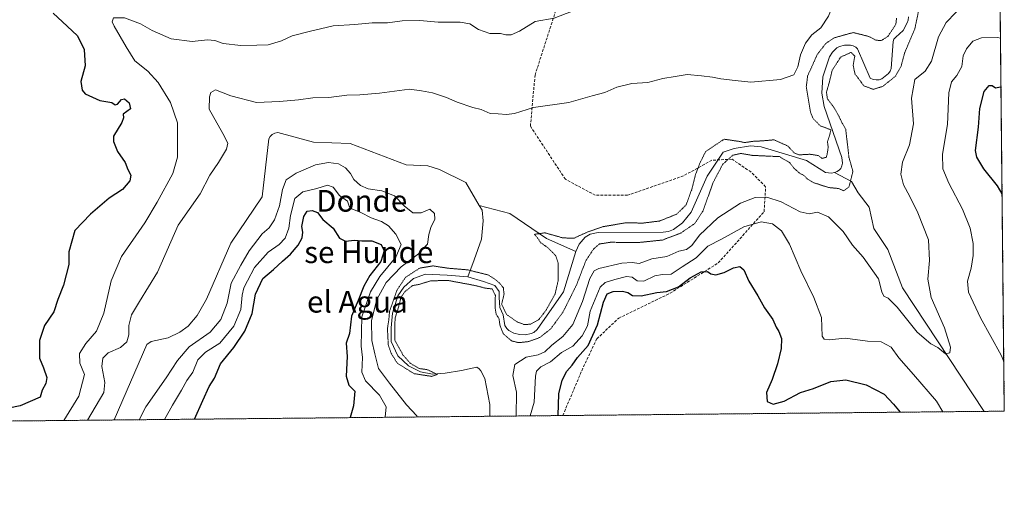
# Model space of a CAD drawing. Units: metres. Extents: x 566381 to 569818, y 4742632 to 4744979.
# Drawn here: x 569446 to 569809, y 4742632 to 4742810 of the extents above; entities that cross this region are included whole.
import ezdxf
from ezdxf.enums import TextEntityAlignment as Align

# ---------------------------------------------------------------- set-up
doc = ezdxf.new("R2010")
doc.units = ezdxf.units.M
doc.header["$MEASUREMENT"] = 0
for name, pattern in [('TRAZOS', [0.75, 0.5, -0.25]), ('TRAZOS2', [0.375, 0.25, -0.125]), ('TRAZOSX2', [1.5, 1, -0.5])]:
    doc.linetypes.add(name, pattern=pattern)
for name, color, linetype, lineweight in [('Arbolado forestal', 92, 'TRAZOS', 0), ('Arbolado forestal CxS', 92, 'Continuous', 0), ('Comarca CxS', 133, 'Continuous', 0), ('Comunidad Autónoma CxS', 142, 'Continuous', 0), ('Corriente natural lineal', 142, 'Continuous', 13), ('Curva de nivel maestra', 36, 'Continuous', 30), ('Curva de nivel normal', 36, 'Continuous', 0), ('Curva de nivel normal depresión', 36, 'TRAZOS2', 0), ('Espacio natural protegido CxS', 2, 'Continuous', 0), ('Municipio CxS', 142, 'Continuous', 0), ('Provincia CxS', 1, 'Continuous', 0), ('Senda', 19, 'TRAZOSX2', 0), ('Texto cartográfico', 19, 'Continuous', 0)]:
    doc.layers.add(name, color=color, linetype=linetype, lineweight=lineweight)
doc.styles.add('Arial', font='txt', dxfattribs={"height": 0.2})

# ---------------------------------------------------------------- blocks, each defined once
blk = doc.blocks.new('*U151')
at = {"layer": 'Arbolado forestal CxS', "color": 92, "linetype": 'Continuous', "lineweight": 0}
blk.add_polyline3d([(569806.63, 4742903.43, 844.95), (569809.04, 4742665.89, 843.18), (569153.36, 4742659.41, 850.79)], dxfattribs=at)
blk = doc.blocks.new('*U164')
at = {"layer": 'Curva de nivel normal', "color": 36, "linetype": 'Continuous', "lineweight": 0}
for points in [[(569461.96, 4742662.46, 845), (569467.56, 4742671.42, 845), (569469.65, 4742679.41, 845), (569467.92, 4742683.59, 845), (569467.74, 4742687.21, 845), (569470.11, 4742690.91, 845), (569474.08, 4742695.48, 845), (569476.83, 4742702.14, 845), (569479.48, 4742714, 845), (569483.24, 4742723.02, 845), (569491.94, 4742735.41, 845), (569496.46, 4742743.06, 845), (569502.26, 4742753.64, 845), (569504, 4742759.74, 845), (569503.94, 4742765.6, 845), (569503.92, 4742772.34, 845), (569501.4, 4742779.82, 845), (569496.83, 4742787.25, 845), (569492.96, 4742791.38, 845), (569488.18, 4742795.27, 845), (569485.04, 4742800.46, 845), (569480.58, 4742807.99, 845), (569479.9, 4742809.59, 845), (569480.34, 4742811.09, 845), (569484.36, 4742811.12, 845), (569490.28, 4742808.93, 845), (569494.56, 4742806.47, 845), (569501.67, 4742803.41, 845), (569509.34, 4742802.4, 845), (569515, 4742803.02, 845), (569517.7, 4742802.81, 845), (569520.8, 4742801.69, 845), (569527.36, 4742800.87, 845), (569533.21, 4742800.98, 845), (569537.42, 4742801.13, 845), (569542.39, 4742802.66, 845), (569546.26, 4742804.42, 845), (569552.55, 4742806.05, 845), (569561.38, 4742808.21, 845), (569569.36, 4742808.68, 845), (569575.77, 4742809.28, 845), (569581.49, 4742809.24, 845), (569586.85, 4742810, 845), (569593.42, 4742810.08, 845), (569600.2, 4742809.49, 845), (569608.29, 4742809.57, 845), (569611.86, 4742808.88, 845), (569615.08, 4742806.82, 845), (569619.24, 4742805.38, 845), (569623.14, 4742805.36, 845), (569625.09, 4742804.89, 845), (569627.07, 4742804.86, 845), (569630.2, 4742806.24, 845), (569635.98, 4742809.76, 845), (569642.98, 4742811, 845), (569647.32, 4742812.75, 845), (569652.15, 4742814.48, 845), (569664.76, 4742819.51, 845), (569671.58, 4742821.79, 845), (569673.75, 4742821.92, 845), (569677.41, 4742821.39, 845), (569686.25, 4742821.75, 845), (569688.5, 4742821.18, 845), (569688.21, 4742819.35, 845), (569690.74, 4742817.51, 845), (569692.18, 4742817.85, 845), (569693.71, 4742820.12, 845), (569695.64, 4742821.6, 845), (569698.23, 4742821.93, 845), (569702.76, 4742821.33, 845), (569706.42, 4742821.52, 845), (569711.87, 4742819.83, 845), (569722.04, 4742817.23, 845), (569727.29, 4742817.44, 845), (569731.16, 4742820.37, 845), (569736.77, 4742827.08, 845), (569740.49, 4742833.08, 845), (569741.22, 4742838.04, 845), (569739.27, 4742844.7, 845), (569736.31, 4742850.09, 845), (569733.84, 4742855.29, 845), (569732.53, 4742860.59, 845), (569731.86, 4742867.08, 845), (569731.41, 4742873.23, 845), (569733.13, 4742880.23, 845), (569735.51, 4742883.23, 845), (569737.52, 4742885.94, 845), (569739.94, 4742890.96, 845), (569743.07, 4742896.29, 845), (569743.83, 4742900.82, 845), (569742.49, 4742908.93, 845), (569741.78, 4742919.55, 845), (569741.51, 4742921.42, 845), (569739.86, 4742923.3, 845), (569734.24, 4742927.01, 845), (569731.84, 4742931.61, 845), (569732.27, 4742937.82, 845), (569734.45, 4742944.69, 845), (569734.31, 4742950.52, 845), (569730.94, 4742961.03, 845), (569729.84, 4742969.27, 845), (569730.19, 4742975.73, 845), (569734.13, 4742984.52, 845), (569738.91, 4742996.67, 845), (569738.65, 4743003.79, 845), (569736.19, 4743013, 845), (569731.25, 4743020.69, 845), (569725.44, 4743024.32, 845), (569717.84, 4743026.04, 845), (569709.24, 4743026.25, 845), (569699.68, 4743024.4, 845), (569689.2, 4743021.02, 845), (569683.3, 4743019.82, 845), (569680.22, 4743020.38, 845), (569678.63, 4743022.15, 845), (569678.95, 4743025.57, 845), (569682.64, 4743030.81, 845), (569689.01, 4743034.78, 845), (569696.23, 4743037.18, 845), (569701.69, 4743039.69, 845), (569707.53, 4743044.12, 845), (569716.2, 4743051.19, 845), (569724.73, 4743056.33, 845), (569734.7, 4743059.32, 845), (569741.63, 4743059.25, 845), (569747.92, 4743058.81, 845), (569754.38, 4743057.19, 845), (569756.87, 4743055.32, 845), (569757.83, 4743053.01, 845), (569759.77, 4743050.05, 845), (569761.93, 4743048.8, 845), (569765.06, 4743048.67, 845), (569768.4, 4743045.82, 845), (569773.32, 4743037.08, 845), (569776.28, 4743033.82, 845), (569778.24, 4743033.04, 845), (569786.86, 4743032, 845), (569793.68, 4743031.99, 845), (569799.47, 4743029.77, 845), (569803.82, 4743025.91, 845), (569805.41, 4743023.75, 845)], [(569806, 4742965.66, 845), (569801.4, 4742963.22, 845), (569798.11, 4742960.6, 845), (569797.11, 4742958.71, 845), (569797.71, 4742956.48, 845), (569800.85, 4742952.42, 845), (569805.17, 4742948.4, 845), (569806.19, 4742947.01, 845)], [(569806.66, 4742900.01, 845), (569804.59, 4742893.49, 845), (569804.05, 4742886.11, 845), (569803.91, 4742878.42, 845), (569804.95, 4742868.62, 845), (569805.4, 4742862.67, 845), (569807.1, 4742856.66, 845)], [(569807.64, 4742803.63, 845), (569806.57, 4742803.81, 845), (569800.62, 4742803.78, 845), (569797.47, 4742802.45, 845), (569795.06, 4742799.68, 845), (569793.92, 4742797.11, 845), (569793.32, 4742793.11, 845), (569791.56, 4742789.82, 845), (569789.5, 4742787.46, 845), (569788.62, 4742783.42, 845), (569788.1, 4742771.76, 845), (569786.25, 4742760.79, 845), (569786.33, 4742755.43, 845), (569788.52, 4742750.1, 845), (569793.62, 4742740.43, 845), (569796.45, 4742733.43, 845), (569797.55, 4742727.76, 845), (569797.53, 4742723.34, 845), (569796.83, 4742718.72, 845), (569795.46, 4742713.92, 845), (569795.86, 4742709.78, 845), (569800.26, 4742700.35, 845), (569807.82, 4742686.57, 845), (569808.85, 4742684.23, 845)]]:
    blk.add_polyline3d(points, dxfattribs=at)
blk = doc.blocks.new('*U168')
at = {"layer": 'Curva de nivel normal', "color": 36, "linetype": 'Continuous', "lineweight": 0}
for points in [[(569470.69, 4742662.55, 840), (569476.76, 4742672.77, 840), (569477.2, 4742676.44, 840), (569476.08, 4742682.43, 840), (569476.39, 4742685.44, 840), (569478.43, 4742687.43, 840), (569482.97, 4742689.37, 840), (569485.29, 4742691.5, 840), (569485.98, 4742694.1, 840), (569485.95, 4742697.52, 840), (569487.02, 4742701.43, 840), (569489.94, 4742706.43, 840), (569496.61, 4742717.24, 840), (569504.18, 4742734.59, 840), (569512.33, 4742746.16, 840), (569515.88, 4742752.98, 840), (569519.12, 4742757.75, 840), (569522.01, 4742762.6, 840), (569522.53, 4742764.81, 840), (569520.66, 4742768.44, 840), (569515.65, 4742777.4, 840), (569515.81, 4742781.92, 840), (569516.31, 4742783.53, 840), (569517.93, 4742784.52, 840), (569523.65, 4742782.38, 840), (569533.16, 4742779.87, 840), (569541.55, 4742780.23, 840), (569548.55, 4742780.86, 840), (569553.87, 4742781.54, 840), (569559.85, 4742781.67, 840), (569566.5, 4742782.59, 840), (569571.24, 4742782.67, 840), (569578.54, 4742783.3, 840), (569589.58, 4742784.78, 840), (569593.98, 4742784.2, 840), (569598.02, 4742783.48, 840), (569603.26, 4742781.76, 840), (569607.16, 4742779.94, 840), (569612.89, 4742778.04, 840), (569616, 4742777.26, 840), (569619.31, 4742775.79, 840), (569622.28, 4742775.69, 840), (569625.4, 4742775.4, 840), (569628.32, 4742775.86, 840), (569635.32, 4742777.97, 840), (569648.32, 4742779.88, 840), (569656.98, 4742782.29, 840), (569661.67, 4742783.59, 840), (569666.08, 4742785.51, 840), (569671.59, 4742786.93, 840), (569677.55, 4742787.22, 840), (569683.03, 4742788.68, 840), (569687.57, 4742789.43, 840), (569691.97, 4742790.17, 840), (569697.31, 4742789.65, 840), (569701.31, 4742789.27, 840), (569704.41, 4742788.56, 840), (569709.73, 4742787.96, 840), (569715.54, 4742787.43, 840), (569726.5, 4742788.31, 840), (569731.32, 4742790.09, 840), (569732.85, 4742793.05, 840), (569733.88, 4742797.41, 840), (569735.64, 4742801.75, 840), (569737.98, 4742804.82, 840), (569741.38, 4742807.4, 840), (569744.21, 4742811.7, 840), (569748.66, 4742823.48, 840), (569751.71, 4742835.74, 840), (569751.7, 4742841.68, 840), (569750.96, 4742847.74, 840), (569748.52, 4742856.3, 840), (569746.98, 4742866.18, 840), (569748.11, 4742875.58, 840), (569751.66, 4742883.96, 840), (569754.9, 4742893.03, 840), (569755.08, 4742895.71, 840), (569753.66, 4742901.77, 840), (569749.08, 4742913.52, 840), (569748.36, 4742918.46, 840), (569750.24, 4742923.77, 840), (569750.85, 4742927.23, 840), (569749.94, 4742929.4, 840), (569747.8, 4742931.47, 840), (569746.15, 4742934.33, 840), (569745.35, 4742940.11, 840), (569744.81, 4742949.21, 840), (569742.24, 4742957.58, 840), (569741.49, 4742961.14, 840), (569742.29, 4742964.04, 840), (569745.55, 4742970.16, 840), (569749.27, 4742979.08, 840), (569752.98, 4742987.39, 840), (569754.36, 4742994.72, 840), (569754.12, 4742999.39, 840), (569753.24, 4743005.77, 840), (569748.42, 4743019.82, 840), (569743.73, 4743028.59, 840), (569738.65, 4743033.78, 840), (569734.23, 4743036.05, 840), (569729.42, 4743036.6, 840), (569723.84, 4743036.3, 840), (569720.88, 4743036.5, 840), (569719.56, 4743037.83, 840), (569719.54, 4743041.5, 840), (569722.09, 4743045.64, 840), (569727.06, 4743047.8, 840), (569733.98, 4743046.46, 840), (569743.05, 4743040.14, 840), (569753.37, 4743029.98, 840), (569758.52, 4743025.12, 840), (569766.08, 4743018.71, 840), (569766.4, 4743017.87, 840), (569769.88, 4743016.45, 840), (569776.06, 4743017.24, 840), (569788.96, 4743021.21, 840), (569793.76, 4743021.88, 840), (569796.63, 4743019.86, 840), (569800.2, 4743015.63, 840), (569803.94, 4743009.37, 840), (569805.58, 4743006.75, 840)], [(569805.82, 4742982.89, 840), (569804.35, 4742980.01, 840), (569799.29, 4742974.06, 840), (569792.43, 4742970.2, 840), (569788.52, 4742967.11, 840), (569785.82, 4742962.87, 840), (569784.32, 4742958.02, 840), (569785.05, 4742954.07, 840), (569787.81, 4742949.22, 840), (569789.92, 4742943.05, 840), (569792.01, 4742935.01, 840), (569795.15, 4742926.08, 840), (569795.02, 4742918.86, 840), (569792.37, 4742910.51, 840), (569792.01, 4742905.8, 840), (569793.29, 4742903.44, 840), (569793.53, 4742900.53, 840), (569792.66, 4742894.29, 840), (569792.94, 4742890.5, 840), (569793.92, 4742886.62, 840), (569793.92, 4742880.27, 840), (569794.35, 4742875.8, 840), (569795.54, 4742871.33, 840), (569797.42, 4742867.88, 840), (569797.92, 4742865.04, 840), (569797.34, 4742859.13, 840), (569796.21, 4742852.54, 840), (569796.18, 4742848.78, 840), (569795.34, 4742842.96, 840), (569793.48, 4742835.77, 840), (569793.79, 4742832.63, 840), (569795.13, 4742830.1, 840), (569795.52, 4742824.09, 840), (569794.76, 4742819.42, 840), (569793.07, 4742815.74, 840), (569791.16, 4742813.08, 840), (569787.58, 4742809.42, 840), (569784.75, 4742804.09, 840), (569782.2, 4742795.09, 840), (569779.78, 4742791.39, 840), (569776.07, 4742788.41, 840), (569774.8, 4742781.48, 840), (569775.59, 4742771.98, 840), (569774.09, 4742764.22, 840), (569771.5, 4742757.87, 840), (569770.89, 4742753.42, 840), (569771.88, 4742749.49, 840), (569774.24, 4742745.2, 840), (569777.16, 4742739.16, 840), (569781.1, 4742729.1, 840), (569781.47, 4742721.57, 840), (569780.78, 4742714.66, 840), (569782.1, 4742707.92, 840), (569786.92, 4742696.66, 840), (569789.22, 4742689.55, 840), (569788.97, 4742687.44, 840), (569787.31, 4742687.12, 840), (569784.5, 4742689.45, 840), (569781.98, 4742690.78, 840), (569776.89, 4742695.05, 840), (569769.48, 4742704.28, 840), (569766.15, 4742707.62, 840), (569764.59, 4742708.38, 840), (569763.87, 4742709.95, 840), (569762.59, 4742714.71, 840), (569756.92, 4742722.72, 840), (569753.06, 4742727.19, 840), (569749.56, 4742732.2, 840), (569744.11, 4742737.6, 840), (569740.06, 4742739.36, 840), (569737.01, 4742738.81, 840), (569733.68, 4742739.48, 840), (569726.69, 4742743.16, 840), (569721.43, 4742744.89, 840), (569717.12, 4742744.79, 840), (569711.64, 4742742.7, 840), (569703.38, 4742737.24, 840), (569696.54, 4742730.9, 840), (569693.69, 4742727.07, 840), (569691.76, 4742725.64, 840), (569688.94, 4742724.95, 840), (569684.53, 4742723.05, 840), (569678.99, 4742722.12, 840), (569674.36, 4742720.4, 840), (569671.69, 4742720.73, 840), (569667.97, 4742720.54, 840), (569659.42, 4742718.53, 840), (569657.73, 4742717.69, 840), (569656.11, 4742714.9, 840), (569653.42, 4742706.38, 840), (569649.78, 4742697.85, 840), (569646.16, 4742693.47, 840), (569642.07, 4742690.32, 840), (569639.48, 4742687.78, 840), (569637.1, 4742686.75, 840), (569632.61, 4742685.88, 840), (569628.41, 4742683.07, 840), (569627.74, 4742679.05, 840), (569628.99, 4742672.94, 840), (569628.95, 4742664.11, 840)]]:
    blk.add_polyline3d(points, dxfattribs=at)
blk = doc.blocks.new('*U174')
at = {"layer": 'Curva de nivel maestra', "color": 36, "linetype": 'Continuous', "lineweight": 30}
for points in [[(569458.06, 4742812.81, 850), (569463.28, 4742808.04, 850), (569467.1, 4742804.52, 850), (569469.51, 4742799.46, 850), (569469.9, 4742793.44, 850), (569468.28, 4742787.63, 850), (569468.77, 4742784.39, 850), (569469.84, 4742783.07, 850), (569475.34, 4742780.62, 850), (569479.71, 4742779.92, 850), (569480.97, 4742778.95, 850), (569481.86, 4742779.24, 850), (569483.34, 4742780.99, 850), (569484.45, 4742781.18, 850), (569486.14, 4742779.8, 850), (569486.64, 4742777.52, 850), (569483.95, 4742775.53, 850), (569484.08, 4742774.19, 850), (569483.41, 4742772.53, 850), (569480.39, 4742767.42, 850), (569480.34, 4742765.43, 850), (569481.84, 4742761.75, 850), (569484.69, 4742757.69, 850), (569485.6, 4742755.08, 850), (569486.76, 4742752.98, 850), (569486.41, 4742750.99, 850), (569483.68, 4742747.76, 850), (569478.74, 4742744.55, 850), (569471.87, 4742738.6, 850), (569466.06, 4742732.56, 850), (569463.84, 4742724.76, 850), (569463.88, 4742720.1, 850), (569461.92, 4742712.39, 850), (569459.78, 4742707.17, 850), (569458.3, 4742702.6, 850), (569454.93, 4742697.5, 850), (569453.02, 4742691.99, 850), (569453.02, 4742685.44, 850), (569454.52, 4742681.95, 850), (569455.78, 4742678.36, 850), (569455.41, 4742676.15, 850), (569454.02, 4742673.62, 850), (569453.26, 4742671.03, 850), (569445.96, 4742667.82, 850), (569434.5, 4742665.48, 850)], [(569808.23, 4742746.1, 850), (569806.58, 4742749.09, 850), (569801.52, 4742755.42, 850), (569798.94, 4742759.62, 850), (569798.4, 4742762.09, 850), (569799.52, 4742770.75, 850), (569800, 4742777.67, 850), (569801.61, 4742783.91, 850), (569803.44, 4742786.1, 850), (569804.57, 4742786.1, 850), (569805.77, 4742785.32, 850), (569807.62, 4742785.65, 850), (569807.82, 4742785.64, 850)], [(569510.21, 4742662.94, 850), (569513.26, 4742669.89, 850), (569515.61, 4742674.99, 850), (569517.58, 4742678.09, 850), (569519.82, 4742683.43, 850), (569524.76, 4742689.43, 850), (569528.8, 4742695.48, 850), (569531.5, 4742701.96, 850), (569532.68, 4742709.15, 850), (569535.49, 4742714.88, 850), (569539.44, 4742718.23, 850), (569542.71, 4742721.23, 850), (569545.69, 4742723.82, 850), (569548.51, 4742727.21, 850), (569550.02, 4742729.94, 850), (569550.18, 4742731.97, 850), (569549.86, 4742734.02, 850), (569550.56, 4742737.77, 850), (569551.81, 4742739.7, 850), (569553.68, 4742740.04, 850), (569555.64, 4742739.21, 850), (569557.62, 4742736.72, 850), (569561.44, 4742733.48, 850), (569563.72, 4742729.76, 850), (569565.98, 4742728.67, 850), (569569.27, 4742729.05, 850), (569571.98, 4742728.78, 850), (569575.67, 4742728.75, 850), (569579.16, 4742727.42, 850), (569580.16, 4742725.12, 850), (569578.94, 4742721.14, 850), (569574.98, 4742715.96, 850), (569572.73, 4742712.05, 850), (569570.65, 4742706.77, 850), (569568.17, 4742701.01, 850), (569567.45, 4742694.6, 850), (569566.14, 4742691.05, 850), (569566.61, 4742686.08, 850), (569566.22, 4742678.78, 850), (569567.22, 4742675.46, 850), (569569.37, 4742673.27, 850), (569568.95, 4742667.87, 850), (569567.7, 4742663.51, 850)], [(569644.44, 4742664.26, 850), (569644.7, 4742672.26, 850), (569645.86, 4742677.34, 850), (569647.65, 4742680.69, 850), (569649.54, 4742682.91, 850), (569651.56, 4742685.66, 850), (569655.46, 4742690.16, 850), (569658.96, 4742697.78, 850), (569661.15, 4742706.1, 850), (569662.55, 4742709.22, 850), (569664.73, 4742710.06, 850), (569668.14, 4742710.26, 850), (569670.12, 4742709.75, 850), (569671.82, 4742708.6, 850), (569675.01, 4742708.42, 850), (569680.79, 4742709.71, 850), (569684.41, 4742710.11, 850), (569688.78, 4742711.82, 850), (569693.18, 4742715.16, 850), (569697.22, 4742717.36, 850), (569699.47, 4742717.42, 850), (569700.75, 4742716.57, 850), (569702.59, 4742716.29, 850), (569705.7, 4742717.12, 850), (569709.09, 4742718.82, 850), (569711.44, 4742719.37, 850), (569712.87, 4742718.03, 850), (569714.82, 4742713.95, 850), (569718.05, 4742708.5, 850), (569720.61, 4742703.99, 850), (569723.58, 4742699.72, 850), (569724.82, 4742696.87, 850), (569725.84, 4742695.31, 850), (569726.82, 4742692.74, 850), (569726.65, 4742689, 850), (569725.32, 4742683.43, 850), (569723.36, 4742677.63, 850), (569721.28, 4742672.78, 850), (569721.48, 4742669.42, 850), (569723.81, 4742668.5, 850), (569727.83, 4742669.64, 850), (569733.83, 4742672.76, 850), (569738.65, 4742674.32, 850), (569745.05, 4742676.86, 850), (569750.62, 4742677.43, 850), (569758.06, 4742675.65, 850), (569764.72, 4742672.18, 850), (569768.19, 4742668.45, 850), (569770.59, 4742665.51, 850)]]:
    blk.add_polyline3d(points, dxfattribs=at)

msp = doc.modelspace()

# ---------------------------------------------------------------- linework, layer by layer
at = {"layer": 'Arbolado forestal', "color": 92, "linetype": 'TRAZOS', "lineweight": 0}
msp.add_polyline3d([(569806.63, 4742903.43, 844.95), (569809.04, 4742665.89, 843.18), (569801.57, 4742665.82, 841.65), (569646.11, 4742664.28, 850.29), (569619.2, 4742664.01, 835.29), (569480.57, 4742662.64, 836.81), (569153.36, 4742659.41, 850.79)], dxfattribs=at)
at = {"layer": 'Comarca CxS', "color": 133, "linetype": 'Continuous', "lineweight": 0}
msp.add_polyline3d([(569809.04, 4742665.89, 843.18), (566403.65, 4742632.24, 907.84), (566381.31, 4744945.69, 909.08), (569785.56, 4744979.31, 903.72), (569809.04, 4742665.89, 843.18)], close=True, dxfattribs=at)
msp.add_polyline3d([(569809.04, 4742665.89, 843.18), (566403.65, 4742632.24, 907.84), (566381.31, 4744945.69, 909.08), (569785.56, 4744979.31, 903.72), (569809.04, 4742665.89, 843.18)], close=True, dxfattribs=at)
at = {"layer": 'Comunidad Autónoma CxS', "color": 142, "linetype": 'Continuous', "lineweight": 0}
msp.add_polyline3d([(569809.04, 4742665.89, 843.18), (566403.65, 4742632.24, 907.84), (566381.31, 4744945.69, 909.08), (569785.56, 4744979.31, 903.72), (569809.04, 4742665.89, 843.18)], close=True, dxfattribs=at)
msp.add_polyline3d([(569809.04, 4742665.89, 843.18), (566403.65, 4742632.24, 907.84), (566381.31, 4744945.69, 909.08), (569785.56, 4744979.31, 903.72), (569809.04, 4742665.89, 843.18)], close=True, dxfattribs=at)
at = {"layer": 'Corriente natural lineal', "color": 142, "linetype": 'Continuous', "lineweight": 13}
for points in [[(569746.33, 4742753.97, 833.61), (569747.36, 4742754.37, 833.68), (569748.23, 4742755.01, 833.8), (569748.67, 4742755.54, 833.91), (569749.14, 4742756.51, 834.11), (569749.34, 4742757.52, 834.29), (569749.14, 4742759.57, 834.41), (569742.54, 4742778.34, 834.19), (569741.73, 4742783.31, 834.44), (569742.06, 4742789.39, 834.13), (569744.5, 4742796.75, 834.26), (569745.6, 4742798.45, 834.06), (569747.29, 4742800.05, 834.27), (569748.2, 4742800.53, 834.37), (569750.07, 4742801.01, 834.44), (569752.26, 4742801.05, 834.45), (569753.29, 4742800.81, 834.45), (569754.22, 4742800.33, 834.47), (569754.93, 4742799.64, 834.5), (569759.6, 4742788.89, 833.73), (569760.59, 4742788.4, 833.61), (569761.72, 4742788.19, 833.54), (569762.86, 4742788.25, 833.66), (569763.84, 4742788.6, 833.66), (569766.3, 4742790.63, 833.68), (569766.88, 4742791.48, 833.74), (569767.25, 4742792.42, 833.76), (569767.97, 4742802.41, 834.28), (569768.32, 4742803.29, 834.35), (569768.97, 4742804.02, 834.31), (569771.74, 4742806.51, 834.18), (569773.25, 4742809.31, 834.31), (569773.56, 4742810.25, 834.28), (569773.66, 4742811.47, 834.25)], [(569480.57, 4742662.64, 836.81), (569492.65, 4742690.57, 836.35), (569494.27, 4742691.57, 836.36), (569500.49, 4742692.95, 836.1), (569504.78, 4742695.08, 836.03), (569507.9, 4742697.31, 836.17), (569511.22, 4742701.17, 836.06), (569514.65, 4742707.25, 836.01), (569523.63, 4742727.98, 835.9), (569535.16, 4742745, 835.77), (569537.62, 4742766.43, 835.84), (569538.09, 4742767.33, 835.85), (569538.89, 4742768.05, 835.81), (569539.9, 4742768.54, 835.74), (569540.97, 4742768.79, 835.7), (569554.12, 4742765.23, 835.6), (569567.62, 4742764.69, 835.56), (569588.35, 4742756.84, 835.49), (569596.35, 4742756.51, 835.37), (569600.58, 4742755.12, 835.33), (569610.3, 4742750.38, 835.26), (569615.32, 4742741.86, 835.28)], [(569650.9, 4742724.88, 834.4), (569652.22, 4742727.54, 834.49), (569654.39, 4742730.1, 834.6), (569656.2, 4742731.25, 834.68), (569659.12, 4742731.92, 834.67), (569683.12, 4742731.95, 834.41), (569685.08, 4742732.21, 834.44), (569686.95, 4742732.93, 834.34), (569690.33, 4742735.38, 834.36), (569693.54, 4742739.35, 834.4), (569699.41, 4742752.71, 834.27), (569705.29, 4742761.47, 834.44), (569709.31, 4742762.94, 834.45), (569715.35, 4742763.86, 834.26), (569719.32, 4742763.45, 834.08), (569736.02, 4742758.42, 833.87), (569743.07, 4742754, 833.8), (569745.23, 4742753.79, 833.67), (569746.33, 4742753.97, 833.61)], [(569801.57, 4742665.82, 841.65), (569771.47, 4742711.42, 838.18), (569766.01, 4742725.53, 837.2), (569760.84, 4742733.3, 836.31), (569759.12, 4742741.17, 836.34), (569755.12, 4742746.52, 835.67), (569752.7, 4742750.73, 834.73), (569746.33, 4742753.97, 833.61)], [(569615.32, 4742741.86, 835.28), (569616.32, 4742740.17, 835.57), (569616.74, 4742736.16, 836), (569616.07, 4742729.37, 835.98), (569613.46, 4742721.77, 835.72), (569611.05, 4742715.48, 834.71)], [(569615.32, 4742741.86, 835.28), (569626.55, 4742738.85, 835.68), (569640.07, 4742729.71, 834.81), (569650.9, 4742724.88, 834.4)], [(569611.05, 4742715.48, 834.71), (569616.87, 4742713.79, 834.56), (569621.03, 4742712.26, 834.76), (569622.61, 4742710.04, 835), (569622.61, 4742707.81, 835.01), (569622.93, 4742704.17, 834.99), (569624.07, 4742701.41, 835.09), (569624.74, 4742697.47, 834.99), (569625.5, 4742696.43, 834.86), (569626.27, 4742695.73, 834.71), (569628.05, 4742694.75, 834.64), (569630.17, 4742694.19, 834.59), (569632.33, 4742694.11, 834.56), (569634.47, 4742694.52, 834.6), (569635.42, 4742694.95, 834.63), (569636.68, 4742696.05, 834.71), (569646.33, 4742709.92, 834.5), (569650.9, 4742724.88, 834.4)], [(569619.2, 4742664.01, 835.29), (569619.24, 4742668.38, 835.4), (569617.41, 4742677.92, 834.98), (569615.92, 4742680.83, 835.04), (569615.23, 4742681.57, 835.13), (569614.42, 4742682.11, 835.22), (569608.7, 4742680.88, 835.41), (569602.77, 4742679.93, 835.27), (569598.01, 4742679.5, 835.01), (569593.67, 4742680.46, 834.98), (569589.22, 4742682.68, 835.05), (569585.31, 4742686.38, 835.01), (569582.77, 4742691.68, 834.97), (569582.77, 4742696.65, 834.95), (569583.3, 4742702.05, 834.99), (569585.31, 4742708.5, 835.02), (569587.42, 4742711.68, 834.78), (569591.02, 4742714.85, 834.93), (569595.47, 4742716.44, 834.81), (569603.51, 4742716.09, 834.81), (569611.05, 4742715.48, 834.71)]]:
    msp.add_polyline3d(points, dxfattribs=at)
at = {"layer": 'Curva de nivel normal', "color": 36, "linetype": 'Continuous', "lineweight": 0}
for points in [[(569592.36, 4742663.75, 840), (569592.31, 4742664.17, 840), (569588.49, 4742668.27, 840), (569582.22, 4742676.29, 840), (569578.14, 4742681.7, 840), (569576.76, 4742687.06, 840), (569575.69, 4742692.01, 840), (569575.58, 4742699.41, 840), (569577.5, 4742707.1, 840), (569580.91, 4742713.43, 840), (569586.52, 4742719.22, 840), (569592.93, 4742723.93, 840), (569596.21, 4742727.56, 840), (569596.75, 4742731.1, 840), (569597.42, 4742733.71, 840), (569598.9, 4742736.76, 840), (569598.77, 4742738.88, 840), (569597.1, 4742740.44, 840), (569593.83, 4742739.15, 840), (569590.77, 4742739.11, 840), (569587.56, 4742741.67, 840), (569583.97, 4742745.38, 840), (569579.41, 4742747.19, 840), (569574.33, 4742748.04, 840), (569571.49, 4742749.17, 840), (569569.02, 4742751.38, 840), (569567.75, 4742753.68, 840), (569565.98, 4742755.74, 840), (569563.38, 4742757.22, 840), (569559.65, 4742757.76, 840), (569554.82, 4742756.82, 840), (569547.7, 4742753.75, 840), (569544.05, 4742751.25, 840), (569542.68, 4742747.75, 840), (569541.54, 4742741.7, 840), (569539.72, 4742736.52, 840), (569537.73, 4742733.54, 840), (569535.22, 4742731.36, 840), (569530.41, 4742725.13, 840), (569527.33, 4742719.84, 840), (569523.76, 4742713.2, 840), (569522.34, 4742705.76, 840), (569520, 4742699.76, 840), (569516, 4742695.1, 840), (569508.3, 4742689.62, 840), (569503.93, 4742684.64, 840), (569499.76, 4742678.15, 840), (569492.3, 4742667.44, 840), (569489.83, 4742662.74, 840)], [(569580.55, 4742663.63, 845), (569580.9, 4742667.52, 845), (569578.46, 4742671.86, 845), (569573.34, 4742677.14, 845), (569572.01, 4742680.33, 845), (569572.23, 4742685.66, 845), (569571.79, 4742689.9, 845), (569571.95, 4742700.76, 845), (569575.2, 4742709.96, 845), (569578.66, 4742715.57, 845), (569584.57, 4742722.74, 845), (569586.47, 4742727.46, 845), (569584.56, 4742731.3, 845), (569581.82, 4742734.3, 845), (569579.27, 4742735.89, 845), (569575.42, 4742737.27, 845), (569571.59, 4742739.24, 845), (569568.23, 4742740.61, 845), (569567.24, 4742741.64, 845), (569566.67, 4742743.38, 845), (569563.69, 4742745.5, 845), (569561.41, 4742748.55, 845), (569559.28, 4742749.32, 845), (569555.33, 4742748.08, 845), (569550.23, 4742746.93, 845), (569547.23, 4742744.37, 845), (569545.67, 4742738.1, 845), (569545.04, 4742733.43, 845), (569543.72, 4742729.76, 845), (569541.45, 4742727.43, 845), (569537.43, 4742724.65, 845), (569532.36, 4742718.97, 845), (569529.82, 4742713.98, 845), (569528.4, 4742711.43, 845), (569527.78, 4742708.76, 845), (569527.34, 4742703.43, 845), (569524.7, 4742697.24, 845), (569519.58, 4742691.05, 845), (569514.3, 4742687.68, 845), (569511.51, 4742684.84, 845), (569509.56, 4742680.29, 845), (569507.4, 4742677.2, 845), (569505.4, 4742673.62, 845), (569502.08, 4742668.15, 845), (569499.11, 4742662.83, 845)], [(569786.37, 4742665.67, 845), (569784, 4742669.6, 845), (569775.53, 4742679.44, 845), (569770.12, 4742685.6, 845), (569767.34, 4742689.54, 845), (569763.62, 4742691.52, 845), (569758.57, 4742691.78, 845), (569750.28, 4742692.8, 845), (569744.44, 4742692.26, 845), (569742.56, 4742692.43, 845), (569741.85, 4742693.57, 845), (569741.56, 4742700.44, 845), (569738.75, 4742707.86, 845), (569733.92, 4742717.7, 845), (569729.84, 4742727.55, 845), (569726.78, 4742732.47, 845), (569723.52, 4742735.08, 845), (569719.31, 4742735.81, 845), (569712.97, 4742734.01, 845), (569704.64, 4742729.4, 845), (569699.64, 4742726.87, 845), (569695.36, 4742722.54, 845), (569690.22, 4742719.24, 845), (569686.06, 4742716.46, 845), (569682.94, 4742716.4, 845), (569680.07, 4742715.86, 845), (569676.08, 4742713.94, 845), (569673.63, 4742714.05, 845), (569671.71, 4742715.35, 845), (569669.59, 4742715.58, 845), (569665.38, 4742714.55, 845), (569661.72, 4742713.35, 845), (569659.94, 4742711.74, 845), (569656.18, 4742702.79, 845), (569655.24, 4742697.45, 845), (569653.33, 4742693.67, 845), (569649.79, 4742689.93, 845), (569645.68, 4742687.54, 845), (569641.65, 4742684.06, 845), (569637.98, 4742682.21, 845), (569636.45, 4742680.65, 845), (569636.05, 4742678.8, 845), (569635.54, 4742669.2, 845), (569634.1, 4742664.16, 845)]]:
    msp.add_polyline3d(points, dxfattribs=at)
at = {"layer": 'Curva de nivel normal depresión', "color": 36, "linetype": 'TRAZOS2', "lineweight": 0}
for points in [[(569726.08, 4742759.87, 835), (569729.84, 4742757.7, 835), (569731.42, 4742755.56, 835), (569733.53, 4742753.74, 835), (569735.12, 4742752.92, 835), (569736.26, 4742751.71, 835), (569738.53, 4742750.32, 835), (569744.13, 4742748.48, 835), (569747.91, 4742748.1, 835), (569749.79, 4742747.29, 835), (569751.73, 4742748.68, 835), (569753.18, 4742754.42, 835), (569751.72, 4742759.61, 835), (569750.51, 4742770, 835), (569748.95, 4742772.74, 835), (569748.15, 4742774.6, 835), (569746.19, 4742778.04, 835), (569743.76, 4742781.21, 835), (569743.43, 4742783.75, 835), (569744.48, 4742787.42, 835), (569745.53, 4742791.75, 835), (569748.67, 4742796.66, 835), (569752.49, 4742798.36, 835), (569753.88, 4742796.99, 835), (569753.28, 4742793.7, 835), (569753.92, 4742790.48, 835), (569757.22, 4742786.01, 835), (569760.66, 4742784.72, 835), (569764.15, 4742785.79, 835), (569768.86, 4742789.55, 835), (569770.88, 4742793.08, 835), (569772.31, 4742798.32, 835), (569776.02, 4742807.08, 835), (569777.6, 4742814.57, 835)], [(569769.28, 4742811.06, 835), (569769.02, 4742808.73, 835), (569766.08, 4742804.27, 835), (569763.66, 4742802.74, 835), (569761.63, 4742802.87, 835), (569758.96, 4742804.29, 835), (569753.23, 4742805.69, 835), (569746.36, 4742803.78, 835), (569743.21, 4742801.71, 835), (569740.01, 4742797.58, 835), (569738.17, 4742793.42, 835), (569736.47, 4742789.75, 835), (569735.96, 4742785.65, 835), (569737.51, 4742776.3, 835), (569738.49, 4742773.93, 835), (569741.13, 4742771.26, 835), (569745.08, 4742769.76, 835), (569744.51, 4742767.53, 835), (569743.8, 4742765.37, 835), (569744.06, 4742763.41, 835), (569743.77, 4742761.42, 835), (569743.4, 4742759.66, 835), (569741.84, 4742759.24, 835), (569740.36, 4742760.3, 835), (569737.3, 4742760.75, 835), (569733.27, 4742760.54, 835), (569731.51, 4742761.24, 835), (569729.18, 4742763.78, 835), (569724.06, 4742766.08, 835), (569719.85, 4742765.7, 835), (569716.11, 4742765.52, 835), (569713.28, 4742765.06, 835), (569711.26, 4742765.5, 835), (569705.64, 4742766.32, 835), (569698.84, 4742761.75, 835), (569696.68, 4742757.42, 835), (569695.07, 4742753.12, 835), (569693.65, 4742747.54, 835), (569691.59, 4742742, 835), (569688.14, 4742738.63, 835), (569681.84, 4742736.11, 835), (569675.72, 4742735.34, 835), (569669.38, 4742735.45, 835), (569661.08, 4742734.03, 835), (569655.4, 4742732.11, 835), (569650.24, 4742729.76, 835), (569646.18, 4742729.87, 835), (569639.5, 4742731.76, 835), (569635.66, 4742731.18, 835), (569636.61, 4742730.14, 835), (569637.98, 4742728.11, 835), (569640.67, 4742726.18, 835), (569643.44, 4742723.43, 835), (569644.47, 4742720.55, 835), (569644.39, 4742717.84, 835), (569644.46, 4742714.2, 835), (569643.28, 4742709.13, 835), (569639.99, 4742703.23, 835), (569637.28, 4742699.68, 835), (569634.22, 4742698.02, 835), (569631.9, 4742697.86, 835), (569629.23, 4742698.89, 835), (569625.33, 4742701.62, 835), (569623.56, 4742705.43, 835), (569624.47, 4742709.1, 835), (569624.19, 4742711.43, 835), (569622.7, 4742713.29, 835), (569621.04, 4742714.63, 835), (569618.7, 4742716.15, 835), (569611.12, 4742718.06, 835), (569603.9, 4742718.66, 835), (569598.28, 4742719.54, 835), (569593.36, 4742718.74, 835), (569588.1, 4742715.31, 835), (569584.83, 4742710.4, 835), (569582.2, 4742702.76, 835), (569581.91, 4742699.43, 835), (569581.42, 4742696.42, 835), (569581.73, 4742690.38, 835), (569582.86, 4742687.14, 835), (569585.04, 4742683.61, 835), (569591.29, 4742679.74, 835), (569597.72, 4742678.75, 835), (569599.88, 4742679.43, 835), (569596.19, 4742681.21, 835), (569593.23, 4742681.62, 835), (569589.82, 4742683.6, 835), (569587.16, 4742686.6, 835), (569584.13, 4742692.12, 835), (569584.12, 4742696.78, 835), (569584.26, 4742700.25, 835), (569585.76, 4742705.19, 835), (569586.41, 4742707.94, 835), (569587.96, 4742710.12, 835), (569590.69, 4742712.24, 835), (569593.12, 4742712.72, 835), (569597.64, 4742714.07, 835), (569604.06, 4742714.1, 835), (569613.78, 4742712.29, 835), (569617.55, 4742711.31, 835), (569620.06, 4742711.04, 835), (569621.24, 4742708.66, 835), (569621.19, 4742703.66, 835), (569621.63, 4742701.41, 835), (569622.58, 4742700.17, 835), (569622.96, 4742697.47, 835), (569624.17, 4742694.5, 835), (569627.23, 4742691.86, 835), (569629.74, 4742691.19, 835), (569633.59, 4742691.6, 835), (569637.65, 4742693.12, 835), (569641.69, 4742696.3, 835), (569646.15, 4742702.39, 835), (569651.18, 4742712.46, 835), (569654.6, 4742721.38, 835), (569657.46, 4742725.74, 835), (569659.64, 4742727.63, 835), (569663.64, 4742728.24, 835), (569674.53, 4742728.21, 835), (569682.9, 4742729.08, 835), (569689.66, 4742731.65, 835), (569694.89, 4742735.24, 835), (569697.96, 4742740.02, 835), (569701.58, 4742750.29, 835), (569705.11, 4742757.01, 835), (569708.81, 4742760.37, 835), (569711.85, 4742761.05, 835), (569715.96, 4742760.35, 835), (569726.08, 4742759.87, 835)]]:
    msp.add_polyline3d(points, dxfattribs=at)
at = {"layer": 'Espacio natural protegido CxS', "color": 2, "linetype": 'Continuous', "lineweight": 0}
msp.add_polyline3d([(569809.04, 4742665.89, 843.18), (566403.65, 4742632.24, 907.84), (566381.31, 4744945.69, 909.08), (569785.56, 4744979.31, 903.72), (569809.04, 4742665.89, 843.18)], close=True, dxfattribs=at)
msp.add_polyline3d([(569809.04, 4742665.89, 843.18), (566403.65, 4742632.24, 907.84), (566381.31, 4744945.69, 909.08), (569785.56, 4744979.31, 903.72), (569809.04, 4742665.89, 843.18)], close=True, dxfattribs=at)
msp.add_polyline3d([(569809.04, 4742665.89, 843.18), (566403.65, 4742632.24, 907.84), (566381.31, 4744945.69, 909.08), (569785.56, 4744979.31, 903.72), (569809.04, 4742665.89, 843.18)], close=True, dxfattribs=at)
msp.add_polyline3d([(569809.04, 4742665.89, 843.18), (566403.65, 4742632.24, 907.84), (566381.31, 4744945.69, 909.08), (569785.56, 4744979.31, 903.72), (569809.04, 4742665.89, 843.18)], close=True, dxfattribs=at)
at = {"layer": 'Municipio CxS', "color": 142, "linetype": 'Continuous', "lineweight": 0}
msp.add_polyline3d([(569809.04, 4742665.89, 843.18), (566403.65, 4742632.24, 907.84), (566381.31, 4744945.69, 909.08), (569785.56, 4744979.31, 903.72), (569809.04, 4742665.89, 843.18)], close=True, dxfattribs=at)
msp.add_polyline3d([(569809.04, 4742665.89, 843.18), (566403.65, 4742632.24, 907.84), (566381.31, 4744945.69, 909.08), (569785.56, 4744979.31, 903.72), (569809.04, 4742665.89, 843.18)], close=True, dxfattribs=at)
at = {"layer": 'Provincia CxS', "color": 1, "linetype": 'Continuous', "lineweight": 0}
msp.add_polyline3d([(569809.04, 4742665.89, 843.18), (566403.65, 4742632.24, 907.84), (566381.31, 4744945.69, 909.08), (569785.56, 4744979.31, 903.72), (569809.04, 4742665.89, 843.18)], close=True, dxfattribs=at)
msp.add_polyline3d([(569809.04, 4742665.89, 843.18), (566403.65, 4742632.24, 907.84), (566381.31, 4744945.69, 909.08), (569785.56, 4744979.31, 903.72), (569809.04, 4742665.89, 843.18)], close=True, dxfattribs=at)
at = {"layer": 'Senda', "color": 19, "linetype": 'TRAZOSX2', "lineweight": 0}
msp.add_polyline3d([(569646.12, 4742664.28, 850.29), (569653.13, 4742680.85, 850.61), (569658.67, 4742692.61, 849.42), (569666.77, 4742700.25, 850.75), (569685.72, 4742709.44, 849.76), (569703.5, 4742720.63, 847.95), (569720.41, 4742739.55, 842.68), (569720.97, 4742748.78, 837.81), (569715.54, 4742754.21, 836.34), (569708.58, 4742758.93, 835.35), (569701.11, 4742758.55, 834.1), (569690.64, 4742752.77, 835.63), (569670.03, 4742745.61, 835.67), (569658.12, 4742745.63, 836.04), (569647.08, 4742751.5, 836.05), (569634.17, 4742771.11, 838.53), (569635.88, 4742789.98, 841.43), (569643.6, 4742814, 845.26)], dxfattribs=at)

# ---------------------------------------------------------------- block references
at = {"layer": 'Arbolado forestal CxS', "color": 92, "linetype": 'Continuous', "lineweight": 0}
msp.add_blockref('*U151', (0, 0), dxfattribs=at)
at = {"layer": 'Curva de nivel maestra', "color": 36, "linetype": 'Continuous', "lineweight": 30}
msp.add_blockref('*U174', (0, 0), dxfattribs=at)
at = {"layer": 'Curva de nivel normal', "color": 36, "linetype": 'Continuous', "lineweight": 0}
for name in ['*U164', '*U168']:
    msp.add_blockref(name, (0, 0), dxfattribs=at)

# ---------------------------------------------------------------- texts
at = {"layer": 'Texto cartográfico', "color": 19, "linetype": 'Continuous', "lineweight": 0, "style": 'Arial'}
for s, p in [('Donde', (569571.94, 4742743.56)), ('se Hunde', (569574.53, 4742724.58)), ('el Agua', (569570.34, 4742706.3))]:
    msp.add_text(s, height=8, dxfattribs=at).set_placement(p, align=Align.MIDDLE_CENTER)

doc.saveas('drawing.dxf')
